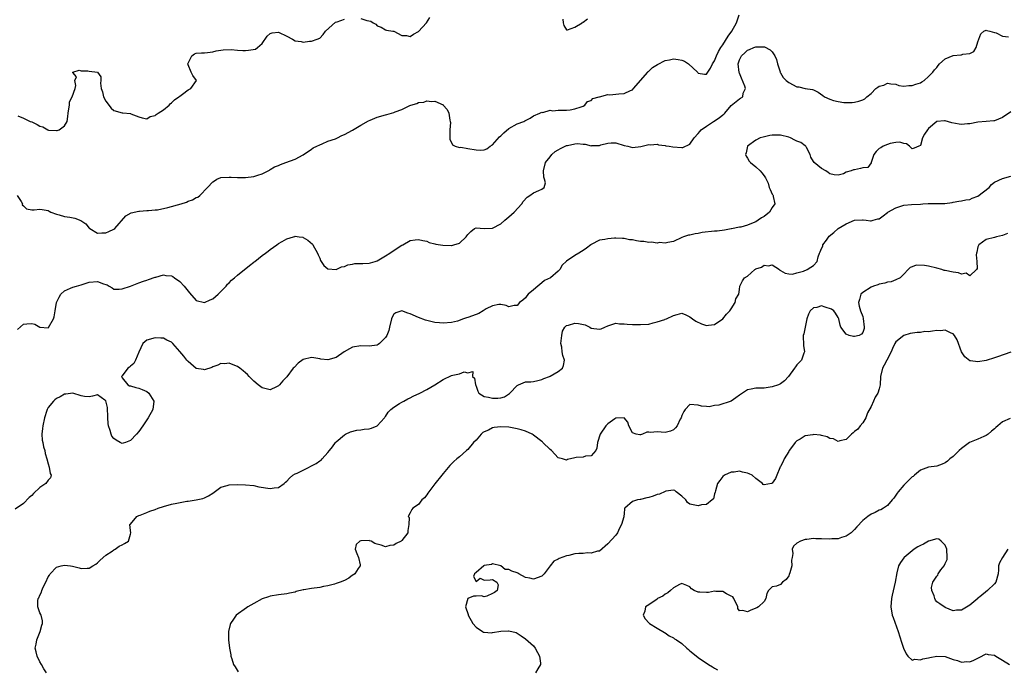
# Model space of a CAD drawing. Units: inches. Extents: x 2616000 to 2619000, y 1512000 to 1515000.
# Drawn here: x 2617216 to 2617455, y 1513712 to 1513870 of the extents above; entities that cross this region are included whole.
import ezdxf

# ---------------------------------------------------------------- set-up
doc = ezdxf.new("R2010")
doc.units = ezdxf.units.IN
doc.header["$MEASUREMENT"] = 0
doc.layers.add('LD26161512_2ft', color=254, linetype='Continuous')

msp = doc.modelspace()

# ---------------------------------------------------------------- linework, layer by layer
at = {"layer": 'LD26161512_2ft'}
for points, elevation in [([(2617215.5, 1513827), (2617216.45, 1513825.55), (2617216.76, 1513825), (2617216.71, 1513824.71), (2617217, 1513824.47), (2617217.74, 1513823.74), (2617219, 1513823.56), (2617219.56, 1513823.56), (2617221, 1513823.66), (2617221.58, 1513823.58), (2617223, 1513823.33), (2617223.23, 1513823.23), (2617223.68, 1513823), (2617225, 1513822.46), (2617225.67, 1513822.33), (2617227, 1513821.92), (2617228.27, 1513821.73), (2617229.52, 1513821.52), (2617230.93, 1513820.93), (2617232.12, 1513820.12), (2617233, 1513819.09), (2617233.12, 1513819), (2617235, 1513817.83), (2617236.03, 1513817.97), (2617237, 1513817.96), (2617237.71, 1513818.29), (2617239, 1513818.85), (2617239.19, 1513819), (2617241.91, 1513822.09), (2617243.17, 1513822.83), (2617245, 1513823.22), (2617245.22, 1513823.22), (2617247, 1513823.39), (2617247.37, 1513823.37), (2617249, 1513823.53), (2617249.57, 1513823.57), (2617252.07, 1513824.07), (2617255.34, 1513825), (2617256.59, 1513825.41), (2617257, 1513825.62), (2617258.06, 1513825.94), (2617259, 1513826.54), (2617259.37, 1513826.63), (2617259.89, 1513827), (2617261.76, 1513829), (2617263, 1513830.37), (2617263.4, 1513830.6), (2617263.98, 1513831), (2617265, 1513831.39), (2617267, 1513831.48), (2617267.47, 1513831.47), (2617269, 1513831.38), (2617269.4, 1513831.4), (2617271, 1513831.38), (2617273, 1513831.64), (2617273.95, 1513831.95), (2617275, 1513832.31), (2617276.44, 1513833), (2617276.79, 1513833.21), (2617277, 1513833.3), (2617278.05, 1513833.95), (2617279, 1513834.33), (2617279.45, 1513834.55), (2617280.79, 1513835), (2617283, 1513835.88), (2617285, 1513836.93), (2617287, 1513838.31), (2617287.39, 1513838.61), (2617288.27, 1513839), (2617289, 1513839.37), (2617289.56, 1513839.56), (2617291, 1513840.19), (2617292.8, 1513840.8), (2617293.3, 1513841), (2617294.41, 1513841.59), (2617295, 1513841.84), (2617297, 1513842.92), (2617299, 1513844.14), (2617300.85, 1513845.15), (2617301.3, 1513845.3), (2617303, 1513846.04), (2617305, 1513846.66), (2617305.3, 1513846.7), (2617307, 1513847.2), (2617307.35, 1513847.35), (2617309, 1513847.93), (2617310.9, 1513848.9), (2617311.14, 1513849), (2617312.58, 1513849.42), (2617313, 1513849.65), (2617314.27, 1513849.73), (2617315, 1513850.06), (2617316.17, 1513849.83), (2617317, 1513849.94), (2617319, 1513849.04), (2617319.05, 1513849), (2617319.96, 1513847.96), (2617320.4, 1513847), (2617320.63, 1513845.37), (2617320.75, 1513845), (2617320.77, 1513844.77), (2617320.63, 1513843), (2617320.59, 1513841.42), (2617320.59, 1513841), (2617320.64, 1513840.64), (2617321, 1513839.94), (2617321.3, 1513839.3), (2617321.96, 1513839), (2617323, 1513838.72), (2617323.27, 1513838.73), (2617325, 1513838.48), (2617327, 1513838.14), (2617327.97, 1513838.03), (2617329, 1513838.08), (2617329.63, 1513838.37), (2617330.43, 1513839), (2617331, 1513839.37), (2617332.71, 1513841.29), (2617333, 1513841.53), (2617333.73, 1513842.27), (2617335, 1513843.27), (2617337, 1513844.44), (2617338.62, 1513845), (2617338.87, 1513845.13), (2617339, 1513845.28), (2617340.18, 1513845.82), (2617341, 1513846.36), (2617342.48, 1513847), (2617343, 1513847.31), (2617343.22, 1513847.22), (2617345, 1513847.74), (2617345.64, 1513847.64), (2617347, 1513847.77), (2617347.73, 1513847.73), (2617349, 1513847.77), (2617349.85, 1513847.85), (2617351, 1513848.07), (2617352.56, 1513848.56), (2617353, 1513848.74), (2617353.42, 1513849), (2617354.1, 1513849.9), (2617355, 1513850.14), (2617355.42, 1513850.58), (2617356.91, 1513851), (2617357, 1513851.04), (2617357.04, 1513851.04), (2617359, 1513851.56), (2617359.51, 1513851.51), (2617361.73, 1513851.73), (2617363, 1513851.83), (2617364.57, 1513852.57), (2617365, 1513852.74), (2617365.3, 1513853), (2617368.74, 1513857), (2617368.85, 1513857.15), (2617369, 1513857.26), (2617369.88, 1513858.12), (2617371.13, 1513858.87), (2617373, 1513859.8), (2617373.99, 1513859.99), (2617375, 1513860.23), (2617376.09, 1513860.09), (2617377, 1513859.9), (2617377.67, 1513859.67), (2617378.68, 1513859), (2617380.85, 1513857), (2617380.89, 1513856.89), (2617381, 1513856.75), (2617382.5, 1513856.5), (2617383, 1513856.52), (2617383.31, 1513857), (2617384.02, 1513857.98), (2617384.47, 1513859), (2617385, 1513859.79), (2617385.42, 1513861), (2617385.94, 1513862.06), (2617386.5, 1513863), (2617387, 1513863.67), (2617388.27, 1513865.73), (2617389.18, 1513867), (2617390.31, 1513869), (2617390.98, 1513870.98)], 8378), ([(2617215.59, 1513846.41), (2617217, 1513845.82), (2617218.63, 1513845), (2617219, 1513844.89), (2617220.3, 1513844.3), (2617221, 1513843.9), (2617221.68, 1513843.68), (2617222.89, 1513843), (2617223.06, 1513842.94), (2617225, 1513842.79), (2617225.2, 1513842.8), (2617225.7, 1513843), (2617227, 1513843.98), (2617227.58, 1513845), (2617227.79, 1513846.21), (2617227.85, 1513847), (2617228.05, 1513848.05), (2617228.15, 1513849), (2617228.2, 1513849.8), (2617228.83, 1513851), (2617229.53, 1513853), (2617229.75, 1513853.75), (2617229.48, 1513855), (2617229.87, 1513855.87), (2617229, 1513856.92), (2617228.97, 1513856.97), (2617228.96, 1513857), (2617230.51, 1513857.49), (2617231, 1513857.35), (2617232.66, 1513857.34), (2617233, 1513857.23), (2617235, 1513857), (2617235.83, 1513855.83), (2617235.81, 1513855), (2617235.7, 1513854.3), (2617235.91, 1513853), (2617236.2, 1513852.2), (2617236.44, 1513851), (2617237, 1513849.99), (2617238.28, 1513848.28), (2617239, 1513847.68), (2617241, 1513847.11), (2617241.12, 1513847.12), (2617243, 1513846.95), (2617243.11, 1513846.89), (2617245, 1513846.15), (2617245.87, 1513845.87), (2617247, 1513845.63), (2617247.78, 1513846.22), (2617249, 1513846.45), (2617249.27, 1513846.73), (2617249.74, 1513847), (2617251, 1513847.85), (2617252.43, 1513849), (2617252.69, 1513849.31), (2617253, 1513849.51), (2617253.7, 1513850.3), (2617254.8, 1513851), (2617255, 1513851.2), (2617255.65, 1513851.65), (2617257, 1513852.68), (2617257.68, 1513853), (2617259.03, 1513855), (2617258.17, 1513856.17), (2617257.78, 1513857), (2617257, 1513858.82), (2617256.96, 1513859), (2617257, 1513859.15), (2617257.95, 1513861), (2617258.55, 1513861.45), (2617259, 1513861.61), (2617260.3, 1513861.7), (2617261, 1513861.71), (2617261.75, 1513861.75), (2617263, 1513861.92), (2617263.82, 1513862.18), (2617265, 1513862.34), (2617265.56, 1513862.44), (2617267.51, 1513862.49), (2617269, 1513862.35), (2617270.29, 1513862.29), (2617271, 1513862.29), (2617271.68, 1513862.32), (2617273.38, 1513862.62), (2617273.85, 1513863), (2617275, 1513864.01), (2617276.26, 1513865.74), (2617277, 1513866.38), (2617277.46, 1513866.54), (2617279, 1513866.73), (2617281, 1513865.73), (2617282.37, 1513865), (2617283, 1513864.62), (2617284.48, 1513864.48), (2617285, 1513864.33), (2617286.54, 1513864.54), (2617287, 1513864.53), (2617288.35, 1513865), (2617289, 1513865.29), (2617289.82, 1513866.18), (2617290.44, 1513867), (2617292.84, 1513869.16), (2617293.23, 1513869.23), (2617295, 1513869.87)], 8376), ([(2617299, 1513870.08), (2617300.44, 1513869.56), (2617301.42, 1513869.42), (2617302.01, 1513869), (2617302.65, 1513868.65), (2617303, 1513868.24), (2617303.96, 1513867.96), (2617305, 1513867.29), (2617305.24, 1513867.24), (2617306.75, 1513867), (2617307, 1513866.94), (2617309, 1513865.92), (2617310.11, 1513865.89), (2617311, 1513865.68), (2617311.76, 1513866.25), (2617313, 1513866.87), (2617314.98, 1513869.02), (2617315.74, 1513870.26)], 8376), ([(2617348.13, 1513869.87), (2617348.15, 1513869), (2617348.31, 1513868.31), (2617349, 1513867.32), (2617349.26, 1513867.26), (2617351, 1513867.98), (2617352.76, 1513869), (2617352.85, 1513869.15), (2617353, 1513869.12), (2617354.07, 1513869.93)], 8376), ([(2617215.57, 1513794.43), (2617217, 1513795.74), (2617217.81, 1513795.81), (2617219, 1513795.87), (2617219.74, 1513795.74), (2617221, 1513795), (2617223, 1513794.86), (2617223.06, 1513794.94), (2617224.3, 1513797), (2617224.49, 1513797.51), (2617224.71, 1513799), (2617225.03, 1513801), (2617225.67, 1513802.33), (2617226.08, 1513803), (2617227, 1513803.87), (2617228.45, 1513804.45), (2617229, 1513804.72), (2617229.86, 1513805), (2617231, 1513805.28), (2617232.27, 1513805.73), (2617233, 1513805.95), (2617235, 1513806.09), (2617236.47, 1513805.53), (2617237, 1513805.38), (2617237.31, 1513805.32), (2617237.83, 1513805), (2617238.53, 1513804.53), (2617239, 1513804.27), (2617240.27, 1513804.27), (2617241, 1513804.33), (2617243, 1513805), (2617245, 1513805.78), (2617246.16, 1513806.16), (2617247, 1513806.45), (2617247.38, 1513806.62), (2617249, 1513807.14), (2617249.17, 1513807.17), (2617251, 1513807.69), (2617251.59, 1513807.59), (2617253, 1513807.49), (2617253.29, 1513807.29), (2617253.69, 1513807), (2617255, 1513806.13), (2617256.04, 1513805), (2617257, 1513803.77), (2617257.39, 1513803.39), (2617259, 1513801.49), (2617261, 1513800.97), (2617262.37, 1513801.63), (2617263, 1513801.9), (2617264.28, 1513803), (2617265, 1513803.69), (2617266.25, 1513805), (2617266.58, 1513805.42), (2617267, 1513805.79), (2617267.6, 1513806.4), (2617268.31, 1513807), (2617269, 1513807.64), (2617271.97, 1513810.03), (2617273, 1513810.82), (2617273.11, 1513810.89), (2617273.24, 1513811), (2617275, 1513812.39), (2617275.86, 1513813), (2617276.51, 1513813.49), (2617277, 1513813.9), (2617278.6, 1513815), (2617279, 1513815.31), (2617279.86, 1513815.86), (2617281, 1513816.46), (2617282.66, 1513817), (2617282.93, 1513817.07), (2617283, 1513817.1), (2617283.98, 1513817), (2617284.86, 1513816.86), (2617285, 1513816.8), (2617286.13, 1513816.13), (2617287.21, 1513815.21), (2617287.37, 1513815), (2617288.46, 1513813), (2617288.61, 1513812.61), (2617289, 1513811.75), (2617289.21, 1513811.21), (2617290, 1513810), (2617291, 1513809.21), (2617293, 1513809), (2617294.31, 1513809.69), (2617295, 1513809.75), (2617295.82, 1513810.18), (2617297, 1513810.32), (2617297.55, 1513810.45), (2617299, 1513810.45), (2617299.49, 1513810.51), (2617301, 1513810.58), (2617301.32, 1513810.68), (2617302.5, 1513811), (2617303, 1513811.17), (2617303.39, 1513811.39), (2617305, 1513812.38), (2617306.08, 1513813), (2617306.58, 1513813.42), (2617307, 1513813.68), (2617307.8, 1513814.2), (2617309, 1513814.91), (2617309.24, 1513815), (2617311, 1513816.05), (2617312.22, 1513816.22), (2617313, 1513816.36), (2617314.05, 1513816.05), (2617315, 1513815.89), (2617315.6, 1513815.6), (2617317, 1513815.29), (2617317.21, 1513815.21), (2617318.92, 1513814.92), (2617321, 1513814.87), (2617321.12, 1513814.88), (2617321.64, 1513815), (2617323, 1513815.42), (2617324.61, 1513817), (2617324.79, 1513817.21), (2617325, 1513817.55), (2617325.72, 1513818.28), (2617326.66, 1513819), (2617327, 1513819.12), (2617329, 1513819.03), (2617331, 1513819.11), (2617333, 1513820.12), (2617334.01, 1513821), (2617335, 1513821.8), (2617335.59, 1513822.41), (2617336.29, 1513823), (2617338.09, 1513825), (2617338.45, 1513825.55), (2617339.41, 1513826.59), (2617340.08, 1513827), (2617341, 1513827.69), (2617342.26, 1513828.26), (2617343, 1513828.57), (2617343.57, 1513829), (2617343.91, 1513830.09), (2617343.64, 1513831), (2617343.48, 1513831.48), (2617343.42, 1513833), (2617343.85, 1513835), (2617345, 1513836.38), (2617345.45, 1513837), (2617346.27, 1513837.73), (2617347, 1513838.09), (2617347.55, 1513838.45), (2617348.64, 1513839), (2617349, 1513839.14), (2617349.19, 1513839.19), (2617351, 1513839.59), (2617351.65, 1513839.65), (2617353, 1513839.48), (2617353.51, 1513839.51), (2617355, 1513839.1), (2617355.14, 1513839.14), (2617357, 1513839.2), (2617357.34, 1513839.34), (2617359, 1513839.77), (2617359.83, 1513839.83), (2617361, 1513839.81), (2617363, 1513839.19), (2617363.9, 1513839), (2617365, 1513838.72), (2617367.09, 1513838.91), (2617369, 1513839.39), (2617369.37, 1513839.37), (2617371, 1513839.47), (2617371.33, 1513839.33), (2617373, 1513839.15), (2617373.12, 1513839.12), (2617373.94, 1513839), (2617374.83, 1513838.83), (2617377, 1513838.71), (2617377.28, 1513838.72), (2617379, 1513839.49), (2617380.01, 1513841), (2617381, 1513842.09), (2617381.39, 1513842.61), (2617381.74, 1513843), (2617383, 1513843.88), (2617384.73, 1513845), (2617386.13, 1513845.87), (2617387, 1513846.6), (2617387.23, 1513846.77), (2617387.46, 1513847), (2617389, 1513848.86), (2617391, 1513850.55), (2617391.31, 1513850.69), (2617391.81, 1513851), (2617391.92, 1513851.92), (2617392.5, 1513853), (2617392.37, 1513853.63), (2617391.51, 1513855.51), (2617391, 1513856.77), (2617390.94, 1513856.94), (2617390.73, 1513859), (2617391, 1513859.97), (2617391.53, 1513861), (2617392.31, 1513861.69), (2617393, 1513862.38), (2617393.48, 1513862.52), (2617394.54, 1513863), (2617395, 1513863.17), (2617395.2, 1513863.2), (2617397, 1513863.16), (2617397.13, 1513863.13), (2617398.46, 1513862.46), (2617399, 1513861.91), (2617399.63, 1513861), (2617400.05, 1513860.05), (2617400.31, 1513859), (2617400.9, 1513857.1), (2617400.94, 1513856.94), (2617401, 1513856.88), (2617401.68, 1513855.68), (2617402.39, 1513855), (2617403, 1513854.53), (2617405, 1513853.47), (2617405.46, 1513853.46), (2617407, 1513853.05), (2617408.75, 1513852.75), (2617409, 1513852.69), (2617410.16, 1513852.16), (2617411.32, 1513851.32), (2617411.68, 1513851), (2617413, 1513850.41), (2617413.91, 1513850.09), (2617415, 1513849.84), (2617416.4, 1513849.6), (2617417, 1513849.63), (2617418.39, 1513849.61), (2617419, 1513849.68), (2617420.06, 1513849.94), (2617421, 1513850.25), (2617421.49, 1513850.51), (2617421.97, 1513851), (2617423, 1513851.84), (2617424.18, 1513853), (2617424.66, 1513853.34), (2617425, 1513853.56), (2617426.14, 1513853.86), (2617427, 1513854.3), (2617427.84, 1513854.16), (2617429, 1513854.08), (2617429.79, 1513853.79), (2617431, 1513853.61), (2617432.23, 1513853.77), (2617433, 1513853.73), (2617433.89, 1513854.11), (2617435, 1513854.44), (2617435.33, 1513854.67), (2617435.89, 1513855), (2617437, 1513855.91), (2617438.03, 1513857), (2617438.44, 1513857.56), (2617439, 1513858.17), (2617439.35, 1513858.65), (2617439.68, 1513859), (2617441, 1513860.24), (2617443, 1513861.03), (2617444.82, 1513861.18), (2617445, 1513861.21), (2617445.35, 1513861.35), (2617447, 1513861.56), (2617448.01, 1513861.99), (2617448.59, 1513863), (2617449, 1513864.37), (2617449.67, 1513866.33), (2617450.43, 1513867), (2617451, 1513867.25), (2617451.14, 1513867.14), (2617451.86, 1513867), (2617453, 1513866.64), (2617453.46, 1513866.54), (2617455, 1513865.76), (2617456.42, 1513865.58)], 8380), ([(2617457, 1513847.39), (2617455, 1513845.94), (2617453, 1513845.19), (2617452.83, 1513845.17), (2617451, 1513845.03), (2617449, 1513844.84), (2617447, 1513844.42), (2617446.42, 1513844.42), (2617445, 1513844.26), (2617444.39, 1513844.39), (2617442.66, 1513844.66), (2617441, 1513845.15), (2617440.83, 1513845.17), (2617439, 1513845.04), (2617437, 1513843.31), (2617436.7, 1513843), (2617436.04, 1513841.96), (2617435.49, 1513841), (2617435, 1513839.19), (2617434.65, 1513839), (2617433.5, 1513838.5), (2617433, 1513838.4), (2617432.35, 1513839), (2617431.61, 1513839.61), (2617431, 1513839.68), (2617429.99, 1513839.99), (2617429, 1513839.93), (2617427.69, 1513839.69), (2617427, 1513839.43), (2617425.95, 1513839), (2617425.36, 1513838.64), (2617425, 1513838.45), (2617424.28, 1513837.72), (2617423.69, 1513837), (2617423.04, 1513835.04), (2617423.04, 1513834.96), (2617423, 1513834.95), (2617422.21, 1513833.79), (2617421, 1513833.71), (2617420.45, 1513833.55), (2617419, 1513833.22), (2617418.75, 1513833.25), (2617418.2, 1513833), (2617417, 1513832.66), (2617416.3, 1513832.3), (2617415, 1513831.99), (2617414.07, 1513832.07), (2617413, 1513832.25), (2617412.6, 1513832.6), (2617411.99, 1513833), (2617411, 1513833.56), (2617409.2, 1513835), (2617409, 1513835.28), (2617408.34, 1513836.34), (2617408.2, 1513837), (2617407.3, 1513838.7), (2617407.19, 1513839), (2617407.11, 1513839.11), (2617407, 1513839.13), (2617405.92, 1513839.92), (2617405, 1513840.21), (2617404.49, 1513840.49), (2617403.46, 1513841), (2617403, 1513841.18), (2617401, 1513841.69), (2617400.29, 1513841.71), (2617399, 1513841.66), (2617398.41, 1513841.59), (2617396.77, 1513841.23), (2617396.08, 1513841), (2617395, 1513840.49), (2617392.95, 1513839), (2617392.62, 1513837.38), (2617392.49, 1513837), (2617392.62, 1513836.62), (2617393, 1513836.08), (2617393.39, 1513835.39), (2617393.74, 1513835), (2617395, 1513833.95), (2617396.04, 1513833), (2617396.5, 1513832.5), (2617397, 1513831.78), (2617397.35, 1513831.35), (2617398, 1513830), (2617398.27, 1513829), (2617398.49, 1513828.49), (2617399, 1513827.37), (2617399.15, 1513827.15), (2617399.23, 1513827), (2617399.24, 1513826.76), (2617399.64, 1513825), (2617399, 1513824.08), (2617398.32, 1513823), (2617397, 1513821.95), (2617396.42, 1513821.58), (2617395.6, 1513821), (2617395, 1513820.65), (2617394.37, 1513820.37), (2617393, 1513819.83), (2617391.35, 1513819.35), (2617391, 1513819.3), (2617389.09, 1513818.91), (2617389, 1513818.88), (2617387.39, 1513818.61), (2617385.62, 1513818.38), (2617385, 1513818.37), (2617381.99, 1513818.01), (2617381, 1513817.78), (2617380.28, 1513817.72), (2617379, 1513817.41), (2617378.64, 1513817.36), (2617377.45, 1513817), (2617377, 1513816.82), (2617375, 1513815.83), (2617373.63, 1513815.63), (2617373, 1513815.4), (2617371.56, 1513815.56), (2617371, 1513815.44), (2617369.68, 1513815.68), (2617369, 1513815.62), (2617367.81, 1513815.81), (2617367, 1513815.87), (2617365.98, 1513815.98), (2617365, 1513816.22), (2617364.26, 1513816.26), (2617363, 1513816.6), (2617362.59, 1513816.59), (2617361, 1513816.67), (2617360.65, 1513816.65), (2617359, 1513816.47), (2617358.34, 1513816.34), (2617357, 1513816.14), (2617355, 1513815.12), (2617354.87, 1513815), (2617353.81, 1513814.19), (2617353, 1513813.65), (2617352.62, 1513813.38), (2617352, 1513813), (2617351, 1513812.42), (2617349, 1513811.03), (2617347.95, 1513810.05), (2617347.34, 1513809), (2617347, 1513808.61), (2617345.1, 1513807), (2617343.67, 1513806.33), (2617343, 1513805.82), (2617342.02, 1513805), (2617341, 1513804.09), (2617339.7, 1513803), (2617339.37, 1513802.63), (2617339, 1513802.1), (2617338.41, 1513801.59), (2617337.53, 1513801), (2617337, 1513800.27), (2617336.24, 1513800.24), (2617335, 1513799.95), (2617334.31, 1513800.31), (2617333, 1513800.52), (2617332.54, 1513800.54), (2617331, 1513800.23), (2617329.43, 1513799.43), (2617328.71, 1513799), (2617327.71, 1513798.29), (2617327, 1513798.12), (2617325, 1513797.36), (2617324.7, 1513797.3), (2617323.99, 1513797), (2617322.49, 1513796.49), (2617321, 1513796.11), (2617319, 1513795.95), (2617318.09, 1513796.09), (2617317, 1513796.18), (2617314.7, 1513796.7), (2617313, 1513797.36), (2617311, 1513798.25), (2617310.4, 1513798.4), (2617309, 1513799.01), (2617307.47, 1513798.53), (2617307, 1513798.17), (2617306.59, 1513797.41), (2617306.45, 1513797), (2617305.94, 1513795), (2617305.8, 1513794.2), (2617305.31, 1513793), (2617305, 1513792.5), (2617303.53, 1513791), (2617303.23, 1513790.77), (2617303, 1513790.67), (2617301, 1513790.36), (2617299, 1513790.49), (2617297, 1513790.12), (2617296.24, 1513789.76), (2617294.98, 1513789), (2617293, 1513787.67), (2617291, 1513787.04), (2617289.24, 1513787.24), (2617289, 1513787.3), (2617287.54, 1513787.54), (2617287, 1513787.67), (2617285, 1513787.16), (2617283.78, 1513786.22), (2617282.77, 1513785.23), (2617282.58, 1513785), (2617281, 1513782.94), (2617280.03, 1513781.97), (2617279.25, 1513781), (2617279, 1513780.74), (2617278.46, 1513780.46), (2617277, 1513779.78), (2617275.99, 1513779.99), (2617275, 1513780.26), (2617274.03, 1513781), (2617273, 1513781.9), (2617271.89, 1513783), (2617271.46, 1513783.46), (2617271, 1513783.91), (2617270.42, 1513784.42), (2617269.61, 1513785), (2617269, 1513785.41), (2617268.34, 1513785.66), (2617267, 1513786.25), (2617265.89, 1513786.11), (2617265, 1513786.14), (2617264.26, 1513785.74), (2617263, 1513785.35), (2617262.77, 1513785.23), (2617261, 1513784.67), (2617260.74, 1513784.74), (2617259, 1513784.97), (2617257, 1513786.62), (2617256.68, 1513787), (2617255.95, 1513787.95), (2617255, 1513789.1), (2617253.31, 1513791), (2617253, 1513791.33), (2617251.88, 1513791.88), (2617251, 1513792.3), (2617250.37, 1513792.37), (2617249, 1513792.44), (2617247, 1513791.88), (2617246.04, 1513791), (2617245, 1513788.94), (2617244.2, 1513787), (2617243.81, 1513786.19), (2617243, 1513785.51), (2617242.74, 1513785.26), (2617242.36, 1513785), (2617241, 1513783.14), (2617240.83, 1513783), (2617241, 1513782.72), (2617242.33, 1513781), (2617242.75, 1513780.75), (2617243, 1513780.73), (2617244.33, 1513780.33), (2617245, 1513780.16), (2617245.88, 1513779.88), (2617247, 1513779.37), (2617247.44, 1513779), (2617248.68, 1513777), (2617248.43, 1513775), (2617247.31, 1513773), (2617246.01, 1513771), (2617245, 1513769.62), (2617244.49, 1513769), (2617243, 1513767.45), (2617241.78, 1513767), (2617241.2, 1513766.8), (2617241, 1513766.76), (2617240.5, 1513767), (2617239.53, 1513767.53), (2617239, 1513767.92), (2617238.5, 1513768.5), (2617238.3, 1513769), (2617238.08, 1513769.92), (2617237.69, 1513771), (2617237.61, 1513771.61), (2617237.52, 1513773), (2617237.53, 1513773.53), (2617237.44, 1513775), (2617237.46, 1513775.46), (2617237, 1513777.11), (2617236.74, 1513777.26), (2617235, 1513778.59), (2617233.8, 1513778.2), (2617233, 1513778.1), (2617231.85, 1513778.15), (2617231, 1513778.28), (2617229, 1513778.98), (2617227.3, 1513778.7), (2617227, 1513778.73), (2617225.94, 1513778.06), (2617225, 1513777.65), (2617224.64, 1513777.36), (2617224.28, 1513777), (2617223, 1513775.45), (2617222.79, 1513775), (2617222.71, 1513774.71), (2617222.14, 1513773), (2617221.68, 1513771), (2617221.66, 1513770.34), (2617221.46, 1513769), (2617221.56, 1513767.56), (2617221.69, 1513767), (2617221.88, 1513765.88), (2617222.19, 1513765), (2617222.28, 1513764.28), (2617222.68, 1513763), (2617223, 1513761.78), (2617223.25, 1513761), (2617223.45, 1513759.46), (2617223.76, 1513759), (2617223.59, 1513758.41), (2617223, 1513757.78), (2617222.42, 1513757), (2617221, 1513756.01), (2617219.43, 1513754.57), (2617219, 1513754.08), (2617218.42, 1513753.58), (2617217, 1513752.14), (2617215, 1513750.75)], 8382), ([(2617222.58, 1513711), (2617221.96, 1513711.96), (2617221.34, 1513713), (2617221, 1513713.66), (2617220.34, 1513715), (2617220.07, 1513716.07), (2617219.87, 1513717), (2617220.09, 1513717.91), (2617220.25, 1513719), (2617221.07, 1513721), (2617221.46, 1513722.54), (2617221.62, 1513723), (2617221.59, 1513723.59), (2617221.29, 1513725), (2617221.18, 1513725.18), (2617221, 1513725.57), (2617220.45, 1513727), (2617220.47, 1513728.47), (2617220.6, 1513729), (2617220.76, 1513729.24), (2617221, 1513729.81), (2617221.41, 1513730.59), (2617221.47, 1513731), (2617221.82, 1513731.82), (2617222.41, 1513733), (2617223, 1513734.27), (2617223.31, 1513734.69), (2617223.52, 1513735), (2617225, 1513736.65), (2617226.16, 1513737), (2617227, 1513737.18), (2617228.39, 1513737), (2617228.91, 1513736.91), (2617230.53, 1513736.53), (2617231, 1513736.37), (2617232.44, 1513736.44), (2617233, 1513736.44), (2617233.82, 1513737), (2617234.58, 1513737.42), (2617235, 1513737.72), (2617235.62, 1513738.38), (2617237, 1513739.58), (2617238.57, 1513740.57), (2617239, 1513740.87), (2617239.29, 1513741), (2617240.25, 1513741.75), (2617241, 1513742.08), (2617241.56, 1513742.44), (2617242.56, 1513743), (2617243, 1513744.72), (2617243.06, 1513745), (2617243, 1513745.61), (2617242.84, 1513747), (2617243, 1513747.12), (2617244.53, 1513749), (2617245, 1513749.22), (2617245.33, 1513749.33), (2617247, 1513749.98), (2617247.71, 1513750.29), (2617249, 1513750.71), (2617249.73, 1513751), (2617251, 1513751.42), (2617253, 1513751.98), (2617254.24, 1513752.24), (2617256.67, 1513752.67), (2617257, 1513752.71), (2617258.96, 1513753), (2617260.62, 1513753.38), (2617261, 1513753.54), (2617261.98, 1513754.02), (2617263, 1513754.68), (2617265, 1513756.08), (2617266.52, 1513756.52), (2617267, 1513756.69), (2617269, 1513756.78), (2617271, 1513756.71), (2617273, 1513756.48), (2617274.22, 1513756.22), (2617277, 1513755.77), (2617277.96, 1513755.96), (2617279, 1513756.04), (2617280.34, 1513757), (2617280.71, 1513757.29), (2617281, 1513757.58), (2617281.67, 1513758.33), (2617282.45, 1513759), (2617283, 1513759.35), (2617283.55, 1513759.55), (2617285, 1513760.23), (2617288.17, 1513761.83), (2617289, 1513762.54), (2617289.34, 1513762.66), (2617289.59, 1513763), (2617291, 1513764.51), (2617291.41, 1513765), (2617292.11, 1513765.89), (2617292.85, 1513767), (2617293, 1513767.15), (2617295, 1513768.86), (2617295.23, 1513769), (2617296.46, 1513769.54), (2617298.02, 1513769.98), (2617299, 1513770.04), (2617299.8, 1513770.2), (2617301, 1513770.3), (2617301.57, 1513770.43), (2617303, 1513771.01), (2617304.79, 1513773), (2617304.85, 1513773.15), (2617305, 1513773.31), (2617305.65, 1513774.35), (2617306.31, 1513775), (2617307, 1513775.59), (2617308.43, 1513776.43), (2617309, 1513776.8), (2617309.41, 1513777), (2617310.41, 1513777.59), (2617311, 1513777.86), (2617311.74, 1513778.26), (2617313.33, 1513779), (2617315, 1513779.89), (2617316.98, 1513781), (2617319, 1513782.32), (2617321, 1513783.24), (2617321.37, 1513783.37), (2617323, 1513783.7), (2617324.11, 1513784.11), (2617325, 1513783.9), (2617326.25, 1513784.25), (2617326.13, 1513783), (2617326.63, 1513782.63), (2617326.86, 1513781), (2617326.91, 1513780.91), (2617327, 1513780.65), (2617327.47, 1513779.47), (2617327.7, 1513779), (2617329, 1513778.16), (2617330.01, 1513777.99), (2617331, 1513777.74), (2617332.27, 1513777.73), (2617333, 1513777.81), (2617333.94, 1513778.06), (2617335.11, 1513778.89), (2617335.18, 1513779), (2617337, 1513780.81), (2617337.32, 1513781), (2617339, 1513781.68), (2617340.29, 1513781.71), (2617341, 1513781.83), (2617342.03, 1513782.03), (2617343, 1513782.27), (2617343.45, 1513782.55), (2617344.83, 1513783), (2617345, 1513783.08), (2617347, 1513784.24), (2617348.03, 1513785), (2617348.28, 1513785.72), (2617348.53, 1513787), (2617348.12, 1513788.12), (2617347.95, 1513789), (2617347.85, 1513790.15), (2617347.65, 1513791), (2617347.7, 1513791.7), (2617347.82, 1513793), (2617348, 1513794), (2617348.57, 1513795), (2617349, 1513795.38), (2617349.46, 1513795.46), (2617351, 1513795.98), (2617351.9, 1513795.9), (2617353.56, 1513795.57), (2617354.64, 1513795), (2617355, 1513794.78), (2617357, 1513794.54), (2617357.39, 1513794.61), (2617358.33, 1513795), (2617359, 1513795.35), (2617361, 1513795.97), (2617361.84, 1513795.84), (2617363, 1513795.82), (2617363.76, 1513795.76), (2617365, 1513795.69), (2617365.69, 1513795.69), (2617367, 1513795.63), (2617369, 1513795.77), (2617370.02, 1513796.02), (2617371, 1513796.33), (2617372.88, 1513796.88), (2617373, 1513796.93), (2617373.28, 1513797), (2617375, 1513797.83), (2617375.88, 1513798.12), (2617377, 1513798.42), (2617377.97, 1513798.03), (2617379, 1513797.51), (2617379.59, 1513797), (2617380.46, 1513796.46), (2617381.83, 1513795.83), (2617383, 1513795.44), (2617383.47, 1513795.47), (2617385, 1513795.67), (2617387, 1513797.07), (2617387.84, 1513798.16), (2617388.68, 1513799), (2617389, 1513799.43), (2617390, 1513801), (2617390.11, 1513801.89), (2617390.85, 1513803), (2617391, 1513804.16), (2617391.14, 1513805), (2617391.73, 1513806.27), (2617392.25, 1513807), (2617393, 1513807.43), (2617394.75, 1513809), (2617394.91, 1513809.09), (2617395, 1513809.16), (2617396.37, 1513809.63), (2617397, 1513810.09), (2617398.1, 1513809.9), (2617399, 1513810.17), (2617400.72, 1513809), (2617400.87, 1513808.87), (2617401, 1513808.78), (2617402.15, 1513808.15), (2617403, 1513807.99), (2617403.93, 1513807.93), (2617405, 1513808.18), (2617406.62, 1513808.62), (2617407.49, 1513809), (2617408.38, 1513809.62), (2617409, 1513809.99), (2617409.93, 1513811), (2617410.14, 1513812.14), (2617410.46, 1513813), (2617410.65, 1513813.35), (2617411, 1513814.11), (2617411.3, 1513814.7), (2617411.33, 1513815), (2617412.15, 1513816.15), (2617412.87, 1513817.13), (2617413.99, 1513818.01), (2617415, 1513818.96), (2617415.03, 1513818.97), (2617417, 1513820.15), (2617418.97, 1513821), (2617419, 1513821.03), (2617420.9, 1513821.1), (2617421, 1513821.14), (2617421.09, 1513821.09), (2617421.81, 1513821), (2617422.88, 1513820.88), (2617423, 1513820.88), (2617423.53, 1513821), (2617424.67, 1513821.33), (2617425, 1513821.34), (2617425.95, 1513822.05), (2617427, 1513822.87), (2617427.11, 1513823), (2617429, 1513824.05), (2617430.53, 1513824.53), (2617431, 1513824.7), (2617432.85, 1513824.85), (2617435, 1513824.95), (2617435.62, 1513825), (2617436.92, 1513825.08), (2617437, 1513825.1), (2617438.91, 1513825.09), (2617439, 1513825.11), (2617440.93, 1513825.07), (2617442.72, 1513825.28), (2617443, 1513825.37), (2617444.37, 1513825.63), (2617445, 1513825.72), (2617446.03, 1513825.97), (2617447, 1513826.01), (2617447.63, 1513826.37), (2617449, 1513826.82), (2617451.71, 1513829), (2617452.29, 1513829.71), (2617453, 1513830.28), (2617455, 1513831.13), (2617457, 1513831.69)], 8384), ([(2617456.21, 1513817.79), (2617455, 1513817.33), (2617453.47, 1513817), (2617453, 1513816.82), (2617451, 1513816.29), (2617449.2, 1513815), (2617449.15, 1513814.85), (2617449, 1513814.56), (2617448.75, 1513813.25), (2617448.64, 1513813), (2617448.57, 1513812.57), (2617448.73, 1513811), (2617448.77, 1513809.23), (2617448.65, 1513809), (2617447, 1513807.49), (2617446.1, 1513808.1), (2617445, 1513807.91), (2617444.23, 1513808.23), (2617443, 1513808.34), (2617441, 1513808.77), (2617440.79, 1513808.79), (2617440.21, 1513809), (2617439, 1513809.34), (2617437, 1513809.8), (2617436, 1513810), (2617433.94, 1513810.06), (2617433, 1513809.68), (2617432.49, 1513809.51), (2617432.07, 1513809), (2617431, 1513807.89), (2617430.12, 1513807), (2617429, 1513806.49), (2617427.94, 1513806.06), (2617427, 1513805.92), (2617426.33, 1513805.67), (2617425, 1513805.45), (2617424.68, 1513805.32), (2617423.6, 1513805), (2617423, 1513804.74), (2617421, 1513803.4), (2617420.5, 1513803), (2617420.23, 1513801.77), (2617419.96, 1513801), (2617420.13, 1513800.13), (2617420.48, 1513799), (2617421, 1513797.61), (2617421.12, 1513797.12), (2617421.32, 1513795), (2617421.3, 1513794.7), (2617421, 1513793.71), (2617420.7, 1513793.3), (2617420.1, 1513793), (2617419, 1513792.7), (2617418.72, 1513792.72), (2617417.67, 1513793), (2617417, 1513793.28), (2617415.67, 1513795), (2617415.51, 1513795.51), (2617415.22, 1513797), (2617415, 1513797.34), (2617414.41, 1513798.41), (2617413.95, 1513799), (2617413.41, 1513799.41), (2617411.86, 1513799.86), (2617411, 1513800.16), (2617409.82, 1513799.82), (2617409, 1513799.69), (2617408.21, 1513799), (2617407.84, 1513798.16), (2617407.39, 1513797), (2617406.97, 1513795), (2617406.64, 1513793.36), (2617406.55, 1513793), (2617406.53, 1513792.53), (2617406.58, 1513791), (2617406.58, 1513790.58), (2617406.83, 1513789), (2617406.71, 1513788.71), (2617406.1, 1513787), (2617405.55, 1513786.45), (2617405, 1513785.82), (2617404.64, 1513785.36), (2617404.44, 1513785), (2617402.98, 1513783), (2617402.01, 1513781.99), (2617401, 1513781.24), (2617400.85, 1513781.15), (2617400.48, 1513781), (2617399, 1513780.47), (2617397, 1513780.21), (2617396.17, 1513780.17), (2617395, 1513780.17), (2617393.9, 1513779.9), (2617393, 1513779.77), (2617391.8, 1513779), (2617391, 1513778.46), (2617390.17, 1513777.83), (2617389, 1513777.03), (2617386.05, 1513776.05), (2617385, 1513775.93), (2617383.66, 1513775.66), (2617383, 1513775.74), (2617381.83, 1513775.83), (2617381, 1513776.08), (2617379, 1513776.18), (2617377.8, 1513775), (2617377.5, 1513774.5), (2617377, 1513773.53), (2617376.84, 1513773), (2617376.64, 1513772.65), (2617375.85, 1513771), (2617375.48, 1513770.52), (2617375, 1513770.08), (2617374.28, 1513769.72), (2617373, 1513769.4), (2617371, 1513769.58), (2617369.42, 1513769.42), (2617369, 1513769.47), (2617368.51, 1513769.49), (2617367.48, 1513769), (2617367, 1513768.83), (2617366.79, 1513768.79), (2617365.91, 1513769), (2617365, 1513769.33), (2617364.14, 1513771), (2617363.88, 1513771.88), (2617363, 1513773), (2617361, 1513772.9), (2617360.74, 1513772.74), (2617359, 1513771.47), (2617358.55, 1513771), (2617357.17, 1513769), (2617356.56, 1513767), (2617356.4, 1513765.6), (2617356.13, 1513765), (2617355, 1513763.73), (2617353.63, 1513763.63), (2617353, 1513763.44), (2617351.3, 1513763.3), (2617351, 1513763.26), (2617349.2, 1513762.8), (2617349, 1513762.69), (2617348.02, 1513763), (2617347, 1513763.26), (2617345.36, 1513765), (2617345, 1513765.24), (2617343.26, 1513767), (2617343.13, 1513767.13), (2617343, 1513767.2), (2617341, 1513768.76), (2617340.85, 1513768.85), (2617340.64, 1513769), (2617339, 1513769.75), (2617337.98, 1513770.02), (2617337, 1513770.32), (2617335.41, 1513770.59), (2617335, 1513770.67), (2617333, 1513770.79), (2617331.37, 1513770.63), (2617331, 1513770.54), (2617330, 1513770), (2617329, 1513769.58), (2617328.63, 1513769.37), (2617328.27, 1513769), (2617327, 1513767.55), (2617326.39, 1513767), (2617325, 1513765.23), (2617324.68, 1513765), (2617323, 1513763.52), (2617322.33, 1513763), (2617321.62, 1513762.38), (2617321, 1513761.8), (2617320.65, 1513761.35), (2617319, 1513759.46), (2617318.67, 1513759), (2617317, 1513756.94), (2617315.5, 1513755), (2617315.32, 1513754.68), (2617315, 1513754.28), (2617314.46, 1513753.54), (2617313.8, 1513753), (2617313, 1513751.86), (2617311.6, 1513751), (2617311.36, 1513750.64), (2617311, 1513749.85), (2617310.52, 1513749), (2617310.71, 1513748.71), (2617310.64, 1513747), (2617310.45, 1513745.55), (2617310.42, 1513745), (2617309, 1513743.18), (2617308.77, 1513743), (2617307.59, 1513742.41), (2617307, 1513742), (2617306.07, 1513741.93), (2617305, 1513741.64), (2617303.97, 1513742.03), (2617303, 1513742.25), (2617302.43, 1513742.43), (2617301.47, 1513743), (2617301.09, 1513743.09), (2617301, 1513743.1), (2617299, 1513743.06), (2617298.76, 1513743), (2617297.84, 1513742.16), (2617297.59, 1513741), (2617298.02, 1513740.02), (2617298.39, 1513739), (2617298.8, 1513737.2), (2617298.81, 1513737), (2617298.37, 1513736.37), (2617297.52, 1513735), (2617297.21, 1513734.79), (2617297, 1513734.68), (2617296.05, 1513733.95), (2617295, 1513733.42), (2617293.97, 1513733), (2617293, 1513732.66), (2617292.56, 1513732.56), (2617291, 1513732.12), (2617289.95, 1513731.95), (2617289, 1513731.75), (2617287, 1513731.5), (2617285.16, 1513731.16), (2617285, 1513731.14), (2617283.29, 1513730.71), (2617283, 1513730.61), (2617281.65, 1513730.35), (2617281, 1513730.19), (2617279, 1513729.96), (2617277, 1513729.62), (2617276.53, 1513729.47), (2617275, 1513728.92), (2617273, 1513727.85), (2617271.5, 1513727), (2617271.2, 1513726.8), (2617268.68, 1513725), (2617268.01, 1513724.01), (2617267.3, 1513723), (2617267.25, 1513722.75), (2617266.83, 1513721), (2617266.83, 1513719), (2617267.06, 1513717), (2617267.37, 1513715.37), (2617267.41, 1513715), (2617267.62, 1513714.38), (2617268.04, 1513713), (2617268.46, 1513712.46), (2617269.2, 1513711.2)], 8386), ([(2617457, 1513788.95), (2617453.77, 1513787.77), (2617453, 1513787.51), (2617451, 1513786.94), (2617449, 1513786.56), (2617447.16, 1513786.84), (2617447, 1513786.85), (2617445.8, 1513787.8), (2617444.97, 1513788.97), (2617443.92, 1513791.92), (2617443.3, 1513793), (2617443, 1513793.35), (2617442.49, 1513793.51), (2617441, 1513794.3), (2617439.87, 1513794.13), (2617439, 1513794.19), (2617437.96, 1513794.04), (2617437, 1513793.91), (2617436.08, 1513793.92), (2617435, 1513793.73), (2617434.25, 1513793.75), (2617432.56, 1513793.44), (2617430.98, 1513793.02), (2617429, 1513791.45), (2617428.76, 1513791), (2617428.22, 1513789.78), (2617427.9, 1513789), (2617426.82, 1513787), (2617426.22, 1513785.78), (2617425.77, 1513785), (2617425.31, 1513783), (2617425.26, 1513781), (2617425, 1513780), (2617424.69, 1513779), (2617424.05, 1513777.95), (2617423.59, 1513777), (2617423, 1513775.7), (2617422.15, 1513774.15), (2617421.73, 1513773), (2617421, 1513771.78), (2617420.33, 1513771), (2617419.8, 1513770.2), (2617419, 1513769.61), (2617418.68, 1513769.32), (2617418.26, 1513769), (2617417, 1513767.71), (2617415.4, 1513767.4), (2617415, 1513767.23), (2617413.87, 1513767.87), (2617413, 1513767.97), (2617412.35, 1513768.35), (2617411, 1513768.69), (2617410.74, 1513768.74), (2617409, 1513768.89), (2617408.85, 1513768.85), (2617407, 1513768.55), (2617405.79, 1513767.79), (2617405, 1513767.4), (2617404.57, 1513767), (2617403.9, 1513766.1), (2617403.11, 1513765), (2617403, 1513764.77), (2617401.87, 1513763), (2617401.69, 1513762.31), (2617401, 1513761.16), (2617400.95, 1513761.05), (2617400.81, 1513760.81), (2617400.08, 1513759), (2617399.81, 1513758.19), (2617399, 1513757.06), (2617398.81, 1513757), (2617397, 1513756.67), (2617396.79, 1513756.79), (2617396.6, 1513757), (2617395, 1513758.21), (2617394.1, 1513759), (2617393.37, 1513759.37), (2617393, 1513759.52), (2617391.75, 1513759.75), (2617391, 1513759.97), (2617389.77, 1513759.77), (2617389, 1513759.73), (2617387.39, 1513759), (2617387, 1513758.68), (2617386.25, 1513757.75), (2617385.73, 1513757), (2617385.2, 1513755.2), (2617385.12, 1513754.88), (2617385, 1513754.52), (2617384.71, 1513753.29), (2617384.41, 1513753), (2617383, 1513751.89), (2617381.84, 1513751.84), (2617381, 1513751.55), (2617379.81, 1513751.81), (2617379, 1513752.01), (2617378.37, 1513752.37), (2617378, 1513753), (2617377, 1513753.92), (2617375.62, 1513755), (2617375.29, 1513755.28), (2617375, 1513755.38), (2617373.14, 1513755.14), (2617373, 1513755.09), (2617371.59, 1513754.41), (2617371, 1513754.32), (2617370.06, 1513753.94), (2617369, 1513753.6), (2617368.48, 1513753.52), (2617367, 1513753.1), (2617366.89, 1513753.11), (2617366.22, 1513753), (2617365, 1513752.65), (2617363.16, 1513751), (2617363.09, 1513750.91), (2617363, 1513749.59), (2617362.91, 1513749.09), (2617362.93, 1513748.93), (2617362.34, 1513747), (2617361.85, 1513746.15), (2617361.41, 1513745), (2617361, 1513744.43), (2617359, 1513742.36), (2617357, 1513740.57), (2617356.55, 1513740.55), (2617355, 1513740.03), (2617354.11, 1513740.11), (2617353, 1513740.01), (2617351.96, 1513739.96), (2617351, 1513739.86), (2617349.53, 1513739.53), (2617349, 1513739.43), (2617347.2, 1513738.8), (2617347, 1513738.64), (2617345.87, 1513738.13), (2617345, 1513737), (2617343.52, 1513735), (2617343.27, 1513734.73), (2617343, 1513734.5), (2617341, 1513733.72), (2617340.05, 1513733.95), (2617339, 1513734.11), (2617337.42, 1513735), (2617337.17, 1513735.17), (2617337, 1513735.25), (2617335.69, 1513735.69), (2617335, 1513736.05), (2617334.07, 1513736.07), (2617333.06, 1513737), (2617331, 1513737.45), (2617330.72, 1513737.28), (2617329, 1513737.08), (2617328.96, 1513737.04), (2617328.86, 1513737), (2617327, 1513735.38), (2617326.64, 1513735), (2617326.38, 1513734.38), (2617327, 1513733.16), (2617328.04, 1513733.96), (2617329, 1513733.52), (2617330.41, 1513733.59), (2617331, 1513733.68), (2617332.04, 1513733), (2617332.35, 1513732.35), (2617332.12, 1513731), (2617331.5, 1513730.5), (2617331, 1513730.22), (2617329.62, 1513729.62), (2617329, 1513729.44), (2617328.3, 1513729.7), (2617327, 1513729.58), (2617326.38, 1513729.62), (2617325, 1513729.03), (2617324.42, 1513727), (2617325.12, 1513725.12), (2617325.1, 1513725), (2617326.23, 1513723), (2617327, 1513722.11), (2617328.6, 1513721), (2617328.85, 1513720.85), (2617329, 1513720.82), (2617330.73, 1513720.73), (2617331, 1513720.74), (2617333, 1513721.06), (2617334.86, 1513721.14), (2617335, 1513721.21), (2617336.75, 1513720.75), (2617337.97, 1513719.97), (2617339, 1513719.22), (2617341, 1513717.52), (2617341.38, 1513717), (2617341.91, 1513715.91), (2617342.46, 1513715), (2617342.67, 1513713.33), (2617342.66, 1513713), (2617341.98, 1513711.98), (2617341.42, 1513711)], 8388), ([(2617456.81, 1513772.81), (2617455, 1513772.03), (2617453.86, 1513771), (2617453.37, 1513770.63), (2617453, 1513770.26), (2617452.26, 1513769.74), (2617451.44, 1513769), (2617451, 1513768.67), (2617450.4, 1513768.4), (2617449, 1513767.81), (2617446.97, 1513767), (2617445, 1513765.53), (2617444.41, 1513765), (2617443, 1513763.6), (2617442.18, 1513763), (2617441.57, 1513762.43), (2617441, 1513762.03), (2617440.28, 1513761.72), (2617439, 1513761.23), (2617437, 1513760.93), (2617435, 1513760.23), (2617433.58, 1513759), (2617433.26, 1513758.74), (2617433, 1513758.61), (2617432.2, 1513757.8), (2617431.37, 1513757), (2617431, 1513756.62), (2617429.57, 1513755), (2617429.37, 1513754.63), (2617428.55, 1513753.45), (2617428.11, 1513753), (2617427, 1513751.63), (2617426.05, 1513751), (2617425.4, 1513750.6), (2617425, 1513750.5), (2617424.02, 1513749.98), (2617423, 1513749.54), (2617422.27, 1513749), (2617421, 1513748.02), (2617419.53, 1513746.47), (2617419, 1513745.83), (2617418.17, 1513745), (2617417, 1513744.16), (2617415.83, 1513743.83), (2617415, 1513743.54), (2617413.52, 1513743.52), (2617413, 1513743.47), (2617411, 1513743.56), (2617409.56, 1513743.56), (2617409, 1513743.61), (2617407.39, 1513743.39), (2617407, 1513743.39), (2617405.83, 1513743), (2617405, 1513742.46), (2617404.2, 1513741.8), (2617403.8, 1513741), (2617403.96, 1513739.96), (2617403.81, 1513739), (2617403.68, 1513738.32), (2617403.73, 1513737), (2617403.27, 1513735.27), (2617403.14, 1513734.86), (2617403, 1513734.54), (2617402.34, 1513733.66), (2617401.52, 1513733), (2617401, 1513732.47), (2617400.02, 1513732.02), (2617399, 1513731.89), (2617398.07, 1513731), (2617397.71, 1513730.29), (2617397.45, 1513729), (2617397, 1513728.31), (2617395.63, 1513727), (2617395.26, 1513726.74), (2617393.81, 1513726.19), (2617393, 1513725.83), (2617391.86, 1513726.14), (2617391, 1513726.03), (2617390.61, 1513726.61), (2617390.62, 1513727), (2617389.66, 1513729), (2617389.42, 1513729.42), (2617389, 1513729.57), (2617387.85, 1513730.15), (2617387, 1513730.74), (2617385.27, 1513730.73), (2617385, 1513730.8), (2617383.47, 1513730.53), (2617383, 1513730.47), (2617381.4, 1513730.6), (2617381, 1513730.54), (2617379.98, 1513731), (2617379.4, 1513731.4), (2617379, 1513731.87), (2617378.24, 1513732.24), (2617377, 1513732.72), (2617376.45, 1513732.45), (2617375, 1513731.64), (2617374.24, 1513731), (2617373.59, 1513730.41), (2617373, 1513730.06), (2617372.39, 1513729.61), (2617371.12, 1513729), (2617371, 1513728.9), (2617369, 1513727.52), (2617368.18, 1513727), (2617368.03, 1513725.97), (2617367.64, 1513725), (2617368.12, 1513724.12), (2617369.07, 1513723.07), (2617369.16, 1513723), (2617371, 1513721.82), (2617372.81, 1513720.81), (2617373, 1513720.72), (2617373.98, 1513719.98), (2617375, 1513719.51), (2617375.27, 1513719.27), (2617375.72, 1513719), (2617377, 1513718.09), (2617378.24, 1513717), (2617378.62, 1513716.62), (2617379, 1513716.34), (2617379.71, 1513715.71), (2617381, 1513714.71), (2617383.54, 1513713), (2617384.44, 1513712.44), (2617385, 1513712.14), (2617385.73, 1513711.73)], 8390), ([(2617456.28, 1513741), (2617454.93, 1513739), (2617454.27, 1513737.73), (2617453.97, 1513737), (2617454.01, 1513736.01), (2617453.88, 1513735), (2617453.34, 1513733), (2617453, 1513732.58), (2617451.31, 1513731), (2617449.45, 1513729.45), (2617449, 1513729.09), (2617448.94, 1513729.06), (2617447, 1513727.42), (2617445, 1513726.21), (2617443.8, 1513726.2), (2617443, 1513726.06), (2617441, 1513726.82), (2617439.72, 1513727.72), (2617439, 1513728.26), (2617438.66, 1513728.66), (2617438.51, 1513729), (2617438.35, 1513729.65), (2617437.76, 1513731), (2617437.73, 1513731.73), (2617438.03, 1513733), (2617439, 1513734.5), (2617439.26, 1513734.74), (2617439.32, 1513735), (2617440.01, 1513736.01), (2617440.79, 1513737), (2617440.86, 1513737.14), (2617441, 1513737.52), (2617441.48, 1513738.52), (2617441.5, 1513739), (2617441.4, 1513741), (2617441, 1513742.04), (2617440.03, 1513743), (2617439.48, 1513743.48), (2617439, 1513743.54), (2617437, 1513742.97), (2617435.73, 1513742.27), (2617435, 1513741.93), (2617434.4, 1513741.6), (2617433.49, 1513741), (2617431.04, 1513739), (2617431, 1513738.91), (2617430.21, 1513737.79), (2617429.72, 1513737), (2617429.31, 1513735.31), (2617428.87, 1513733), (2617428.17, 1513729.83), (2617427.97, 1513729), (2617427.8, 1513727), (2617428.18, 1513725), (2617428.38, 1513724.38), (2617429.63, 1513721), (2617430.43, 1513718.43), (2617430.93, 1513716.93), (2617431.55, 1513715.55), (2617431.99, 1513715), (2617433, 1513714.06), (2617433.68, 1513714.32), (2617435, 1513714.15), (2617435.63, 1513714.37), (2617437, 1513714.64), (2617437.33, 1513714.67), (2617439, 1513715.03), (2617441, 1513714.97), (2617443, 1513714.22), (2617444.01, 1513713.99), (2617445, 1513713.59), (2617446.31, 1513713.69), (2617447, 1513713.67), (2617447.97, 1513714.03), (2617449, 1513714.57), (2617449.32, 1513714.68), (2617451, 1513715.59), (2617451.45, 1513715.45), (2617453, 1513715.23), (2617453.36, 1513715), (2617455, 1513714.05), (2617456.66, 1513713)], 8392)]:
    msp.add_lwpolyline(points, dxfattribs=dict(at, elevation=elevation))

doc.saveas('drawing.dxf')
